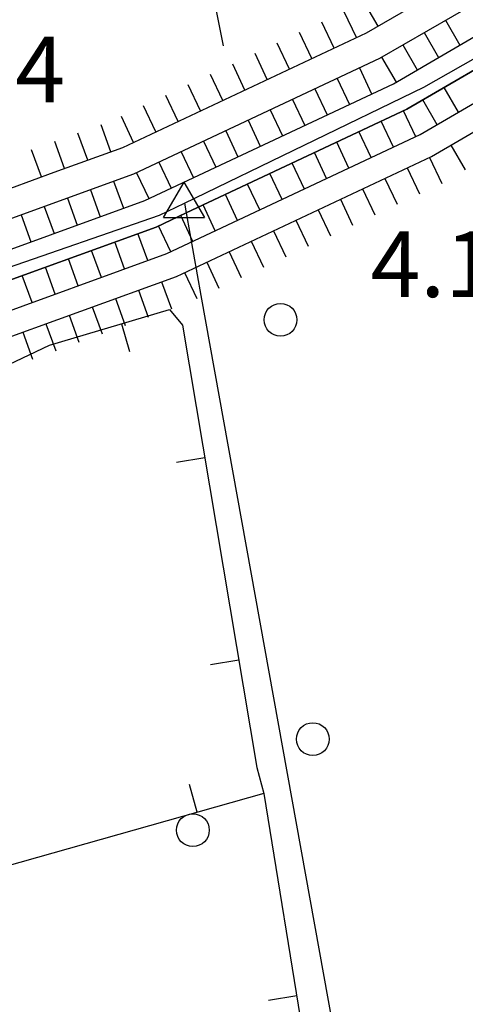
# Model space of a CAD drawing. Extents: x 1744128 to 1748443, y 5037512 to 5040645.
# Drawn here: x 1747093 to 1747147, y 5038167 to 5038287 of the extents above; entities that cross this region are included whole.
import ezdxf

# ---------------------------------------------------------------- set-up
doc = ezdxf.new("R2010")
doc.units = 0
doc.linetypes.add('C', pattern=[10, 5, 5])
doc.linetypes.add('L17', pattern=[8, 7, -1])
for name, color, linetype in [('11B2', 1, 'C'), ('19A1', 1, 'C'), ('22H8', 1, 'C'), ('3A1', 1, 'C'), ('4A1', 3, 'C'), ('4AJ36', 1, 'C'), ('4B2', 3, 'C'), ('4E5', 2, 'L17'), ('5F6', 1, 'C'), ('6H8', 2, 'C'), ('A4B2', 1, 'C'), ('A4D4', 1, 'C'), ('N4C3', 2, 'C')]:
    doc.layers.add(name, color=color, linetype=linetype)

# ---------------------------------------------------------------- blocks, each defined once
blk = doc.blocks.new('5F6')
at = {"layer": '5F6'}
blk.add_circle((0, 0), 2, dxfattribs=at)
blk = doc.blocks.new('N4C3')
at = {"layer": 'N4C3'}
for p, q in [((2.4755, -1.75357), (-0.02926, 2.58115)), ((-2.5275, -1.75518), (2.4725, -1.75518))]:
    blk.add_line(p, q, dxfattribs=at)
at = {"layer": 'N4C3', "flags": 128}
blk.add_lwpolyline([(-2.52926, -1.74898), (-0.02926, 2.58115)], dxfattribs=at)
blk = doc.blocks.new('19A1')
at = {"layer": '19A1'}
blk.add_line((0, 0), (0, 3.50512), dxfattribs=at)
blk = doc.blocks.new('22H8')
at = {"layer": '22H8'}
blk.add_line((0, 0), (0, 3.5), dxfattribs=at)

msp = doc.modelspace()

# ---------------------------------------------------------------- linework, layer by layer
at = {"layer": '3A1'}
for points in [[(1746999.84484, 5038185.08817, 4.338), (1746999.84484, 5038185.08817, 4.338), (1747028.23789, 5038199.36869, 1.814), (1747048.12342, 5038211.7401, 1.57), (1747063.00669, 5038227.71296, 1.552), (1747078.87595, 5038239.31356, 1.398), (1747096.18818, 5038247.5389, 1.231), (1747110.84466, 5038251.87577, 1.185), (1747112.42655, 5038249.99525, 1.242), (1747121.47892, 5038196.03229, 1.314), (1747122.33993, 5038192.8883, 1.303), (1747003.59091, 5038159.30405, 2.904)], [(1747122.33993, 5038192.8883, 1.303), (1747132.17387, 5038132.24405, 1.749), (1747128.50249, 5038131.04571, 2.188)]]:
    msp.add_polyline3d(points, dxfattribs=at)
at = {"layer": '4A1'}
for points in [[(1746996.92717, 5038197.27726, 0.88), (1747020.714, 5038208.60458, 0.91), (1747036.67566, 5038218.55422, 0.94), (1747047.53621, 5038227.96984, 0.94), (1747058.13523, 5038242.14189, 0.91), (1747069.95504, 5038250.88108, 0.91), (1747084.78361, 5038256.80544, 0.91), (1747107.81362, 5038265.16464, 0.91), (1747138.12102, 5038279.40888, 0.7), (1747152.665, 5038287.87748, 0.67), (1747169.81353, 5038292.74077, 0.67), (1747256.15175, 5038318.93718, 0.85), (1747351.3592, 5038351.63423, 0.85)], [(1746997.62966, 5038193.74531, 0.88), (1747022.38634, 5038205.5283, 0.91), (1747038.76721, 5038215.73296, 0.94), (1747050.09726, 5038225.57585, 0.94), (1747060.64159, 5038239.63449, 0.91), (1747071.69064, 5038247.79048, 0.91), (1747086.03106, 5038253.5369, 0.91), (1747109.18394, 5038261.92937, 0.91), (1747112.85512, 5038263.65323, 0.885), (1747139.74052, 5038276.30157, 0.7), (1747154.02884, 5038284.62166, 0.67), (1747170.81656, 5038289.38775, 0.67), (1747257.20814, 5038315.60822, 0.85), (1747352.49197, 5038348.33003, 0.52)]]:
    msp.add_polyline3d(points, dxfattribs=at)
at = {"layer": '4AJ36'}
for points in [[(1746843.53138, 5038119.46846, 0.91), (1746859.97055, 5038129.72458, 0.91), (1746878.15671, 5038139.78143, 0.82), (1746965.36236, 5038182.23895, 0.85), (1746991.32653, 5038194.62577, 3.97), (1746996.92717, 5038197.27726, 0.88), (1747020.714, 5038208.60458, 0.91), (1747036.67566, 5038218.55422, 0.94), (1747047.53621, 5038227.96984, 0.94), (1747058.13523, 5038242.14189, 0.91), (1747069.95504, 5038250.88108, 0.91), (1747084.78361, 5038256.80544, 0.91), (1747107.81362, 5038265.16464, 0.91), (1747138.12102, 5038279.40888, 0.7), (1747152.665, 5038287.87748, 0.67), (1747169.81353, 5038292.74077, 0.67), (1747256.15175, 5038318.93718, 0.85), (1747351.3592, 5038351.63423, 2.13)], [(1747352.49197, 5038348.33003, 0.52), (1747257.20814, 5038315.60822, 0.85), (1747170.81656, 5038289.38775, 0.67), (1747154.02884, 5038284.62166, 0.67), (1747139.74052, 5038276.30157, 0.7), (1747112.85512, 5038263.65323, 0.885), (1747109.18394, 5038261.92937, 0.91), (1747086.03106, 5038253.5369, 0.91), (1747071.69064, 5038247.79048, 0.91), (1747060.64159, 5038239.63449, 0.91), (1747050.09726, 5038225.57585, 0.94), (1747038.76721, 5038215.73296, 0.94), (1747022.38634, 5038205.5283, 0.91), (1746997.62966, 5038193.74531, 0.896), (1746992.00797, 5038191.08021, 3.969), (1746966.85212, 5038179.08282, 0.85), (1746879.76047, 5038136.66994, 0.82), (1746861.94384, 5038126.80822, 0.909), (1746861.76375, 5038126.7085, 0.91), (1746845.38261, 5038116.50786, 0.91)]]:
    msp.add_polyline3d(points, dxfattribs=at)
at = {"layer": '4B2'}
msp.add_polyline3d([(1747114.66564, 5038253.5948, 1.15), (1747134.01015, 5038146.24303, 1.18), (1747155.76906, 5037996.55624, 1.78), (1747174.36748, 5037875.7102, 1.96), (1747188.90628, 5037783.99474, 2.14)], dxfattribs=at)
at = {"layer": '4E5'}
msp.add_line((1747105.04009, 5038345.8151, 2.32), (1747117.56434, 5038283.12854, 2.62), dxfattribs=at)
at = {"layer": '6H8'}
for points in [[(1747093.23618, 5038331.51378, 0.69), (1747077.68221, 5038294.23344, 0.91), (1747075.55954, 5038289.09105, 0.91), (1747074.67866, 5038285.3544, 0.91), (1747073.98927, 5038281.59196, 0.91), (1747073.14536, 5038276.9454, 0.91), (1747072.61885, 5038272.25238, 0.91), (1747072.72645, 5038268.30685, 0.91), (1747073.75427, 5038266.82115, 0.91), (1747074.90662, 5038265.13215, 0.91), (1747076.76665, 5038264.15903, 0.91), (1747079.12956, 5038264.41402, 0.91), (1747085.28629, 5038265.47734, 0.91), (1747091.49573, 5038266.69404, 0.91), (1747096.77405, 5038268.61335, 0.91), (1747105.13452, 5038271.6438, 0.91), (1747134.83679, 5038285.6111, 0.7), (1747149.92316, 5038294.36398, 0.67), (1747167.86901, 5038299.45541, 0.67), (1747254.01565, 5038325.59839, 0.85), (1747349.1079, 5038358.26677, 0.85)], [(1746996.28443, 5038200.84176, 0.88), (1747019.04213, 5038211.68791, 0.91), (1747034.5841, 5038221.37549, 0.94), (1747044.94393, 5038230.36552, 0.94), (1747055.6275, 5038244.65421, 0.91), (1747068.25225, 5038253.96211, 0.91), (1747083.53565, 5038260.08096, 0.91), (1747106.4819, 5038268.40681, 0.91), (1747136.47864, 5038282.51348, 0.7), (1747151.2864, 5038291.11614, 0.67), (1747168.8491, 5038296.10068, 0.67), (1747255.08009, 5038322.26902, 0.85), (1747350.24149, 5038354.9516, 0.85)], [(1746998.33404, 5038190.20146, 0.88), (1747024.05731, 5038202.45693, 0.91), (1747040.85958, 5038212.90072, 0.94), (1747052.65922, 5038223.16988, 0.94), (1747063.14932, 5038237.12217, 0.91), (1747073.4024, 5038244.71013, 0.91), (1747087.27812, 5038250.27335, 0.91), (1747110.52274, 5038258.69976, 0.91), (1747141.37439, 5038273.20335, 0.7), (1747155.40803, 5038281.37501, 0.67), (1747171.78897, 5038286.02843, 0.67), (1747258.27188, 5038312.27478, 0.85), (1747353.60968, 5038345.01267, 0.85)], [(1746999.3601, 5038187.3717, 0.88), (1747025.50858, 5038199.81543, 0.91), (1747042.6378, 5038210.48728, 0.94), (1747054.88073, 5038221.11857, 0.94), (1747065.28478, 5038234.97415, 0.91), (1747074.87631, 5038242.07434, 0.91), (1747088.32701, 5038247.46034, 0.91), (1747111.67862, 5038255.91782, 0.91), (1747142.76443, 5038270.54925, 0.7), (1747156.5801, 5038278.59127, 0.67), (1747172.63144, 5038283.14582, 0.67), (1747259.20669, 5038309.41813, 0.85), (1747354.57391, 5038342.17827, 0.85)]]:
    msp.add_polyline3d(points, dxfattribs=at)
at = {"layer": 'A4B2', "flags": 128}
msp.add_lwpolyline([(1747112.6404, 5038264.84772), (1747112.85512, 5038263.65323), (1747114.66564, 5038253.5948), (1747134.01015, 5038146.24303), (1747144.33896, 5038075.18817), (1747155.76906, 5037996.55624), (1747174.36748, 5037875.7102), (1747188.90628, 5037783.99474)], dxfattribs=at)
at = {"layer": 'A4D4', "flags": 128}
msp.add_lwpolyline([(1745706.73403, 5037664.97309), (1745742.65238, 5037710.72622), (1745771.22364, 5037746.60666), (1745778.36997, 5037758.76107), (1745785.36643, 5037775.31913), (1745787.00761, 5037778.82676), (1745789.61663, 5037784.38554), (1745794.82594, 5037796.34392), (1745806.40599, 5037830.49011), (1745806.9235, 5037832.5818), (1745809.33021, 5037842.19934), (1745829.20537, 5037917.24043), (1745834.64185, 5037934.75596), (1745840.43123, 5037941.89557), (1745847.75997, 5037944.7866), (1745857.03866, 5037944.9792), (1745866.10689, 5037944.20428), (1745870.6592, 5037944.20381), (1745878.47093, 5037944.20443), (1745884.45916, 5037943.24225), (1745905.50104, 5037941.50556), (1745927.12236, 5037938.41815), (1745937.3138, 5037936.24994), (1745965.69285, 5037930.07855), (1745992.72751, 5037926.79631), (1746014.15982, 5037923.51422), (1746040.80034, 5037918.69008), (1746059.33658, 5037914.63875), (1746082.26364, 5037906.45784), (1746097.32579, 5037899.50994), (1746116.82447, 5037894.10945), (1746139.79952, 5037893.14417), (1746176.10127, 5037896.80734), (1746194.24485, 5037895.06947), (1746212.20755, 5037896.9968), (1746233.61229, 5037900.69401), (1746246.35265, 5037902.04617), (1746287.4779, 5037899.14793), (1746299.7783, 5037900.84428), (1746339.22165, 5037906.28596), (1746371.66235, 5037914.96181), (1746404.25806, 5037923.33535), (1746423.57765, 5037929.43408), (1746471.45026, 5037944.54872), (1746518.17168, 5037961.52495), (1746535.66654, 5037968.25946), (1746543.41958, 5037971.24443), (1746599.22306, 5037998.05582), (1746620.45532, 5038007.50602), (1746665.63749, 5038027.37598), (1746713.09057, 5038050.07159), (1746790.12525, 5038087.30106), (1746823.44124, 5038104.5905), (1746859.3467, 5038126.96297), (1746861.70078, 5038128.27439), (1746881.16829, 5038139.11409), (1746915.34232, 5038155.51196), (1746965.09737, 5038179.70778), (1746994.05836, 5038193.40795), (1747001.39225, 5038196.8751), (1747022.63061, 5038207.29068), (1747038.46552, 5038216.93698), (1747049.55754, 5038226.91853), (1747051.26703, 5038229.20473), (1747059.79281, 5038240.61706), (1747071.18373, 5038248.90895), (1747090.10176, 5038256.62356), (1747109.60036, 5038263.37466), (1747112.6404, 5038264.84772), (1747141.84233, 5038279.00124), (1747154.12872, 5038286.00817), (1747192.93396, 5038297.58543), (1747258.58179, 5038317.45007), (1747306.98918, 5038334.10944), (1747365.57334, 5038354.7656), (1747375.91742, 5038358.41584), (1747395.41725, 5038364.01167), (1747432.63316, 5038374.51329), (1747471.2516, 5038386.28324), (1747500.40285, 5038396.50353), (1747517.58673, 5038402.67834), (1747533.99903, 5038407.1145), (1747549.59665, 5038411.86282), (1747551.70909, 5038412.43606)], dxfattribs=at)

# ---------------------------------------------------------------- block references
at = {"layer": '19A1'}
for p, rotation in [((1747104.97109, 5038250.1376, -3333), 196.478), ((1747115.14341, 5038233.80043, -3333), 99.51799999999999), ((1747119.27971, 5038209.14168, -3333), 99.51799999999999), ((1747114.20867, 5038190.58809, -3333), 15.788), ((1747126.34255, 5038168.20651, -3333), 99.20800000000003)]:
    msp.add_blockref('19A1', p, dxfattribs=dict(at, rotation=rotation))
at = {"layer": '22H8'}
for p, rotation in [((1747136.25171, 5038286.43204, -3333), 30.118), ((1747133.60242, 5038285.03133, -3333), 25.18800000000001), ((1747130.88673, 5038283.75404, -3333), 25.18800000000001), ((1747144.46595, 5038287.15382, -3333), 210.158), ((1747128.17203, 5038282.47682, -3333), 25.178), ((1747141.87074, 5038285.64684, -3333), 210.148), ((1747125.45627, 5038281.20052, -3333), 25.18800000000001), ((1747139.27661, 5038284.13893, -3333), 210.158), ((1747122.74158, 5038279.9233, -3333), 25.18800000000001), ((1747120.02581, 5038278.647, -3333), 25.18800000000001), ((1747136.6824, 5038282.63203, -3333), 210.148), ((1747117.31112, 5038277.36978, -3333), 25.18800000000001), ((1747133.97703, 5038281.33745, -3333), 205.188), ((1747114.59536, 5038276.09349, -3333), 25.18800000000001), ((1747131.26134, 5038280.06015, -3333), 205.188), ((1747111.88066, 5038274.81627, -3333), 25.178), ((1747128.54657, 5038278.78393, -3333), 205.188), ((1747146.05578, 5038275.9295, -3333), 30.218), ((1747109.1649, 5038273.53997, -3333), 25.18800000000001), ((1747125.83088, 5038277.50664, -3333), 205.188), ((1747143.46287, 5038274.41868, -3333), 30.218), ((1747123.11619, 5038276.22942, -3333), 205.188), ((1747140.84643, 5038272.95424, -3333), 25.178), ((1747103.68056, 5038271.11681, -3333), 19.928), ((1747106.45021, 5038272.26275, -3333), 25.18800000000001), ((1747120.40042, 5038274.95312, -3333), 205.178), ((1747138.13066, 5038271.67794, -3333), 25.178), ((1747100.85955, 5038270.09441, -3333), 19.928), ((1747117.68573, 5038273.6759, -3333), 205.188), ((1747135.4149, 5038270.40165, -3333), 25.178), ((1747098.03854, 5038269.07201, -3333), 19.928), ((1747114.97004, 5038272.3986, -3333), 205.188), ((1747132.70013, 5038269.12542, -3333), 25.178), ((1747145.12201, 5038271.92111, -3333), 210.208), ((1747095.21868, 5038268.04769, -3333), 19.97799999999999), ((1747112.25527, 5038271.12238, -3333), 205.188), ((1747129.98436, 5038267.84913, -3333), 25.178), ((1747109.53958, 5038269.84509, -3333), 205.188), ((1747127.26867, 5038266.57183, -3333), 25.178), ((1747142.51741, 5038270.43248, -3333), 205.198), ((1747106.82489, 5038268.56787, -3333), 205.188), ((1747124.55391, 5038265.29561, -3333), 25.178), ((1747139.80272, 5038269.15526, -3333), 205.208), ((1747104.01731, 5038267.51337, -3333), 199.948), ((1747121.83814, 5038264.01931, -3333), 25.178), ((1747137.0881, 5038267.87704, -3333), 205.208), ((1747101.19738, 5038266.49005, -3333), 199.948), ((1747119.12337, 5038262.74309, -3333), 25.178), ((1747134.37341, 5038266.59982, -3333), 205.208), ((1747098.37652, 5038265.46565, -3333), 199.948), ((1747131.65879, 5038265.32161, -3333), 205.208), ((1747095.5565, 5038264.44332, -3333), 199.938), ((1747116.40768, 5038261.46579, -3333), 25.178), ((1747128.94409, 5038264.04439, -3333), 205.208), ((1747092.73557, 5038263.41992, -3333), 199.938), ((1747113.69192, 5038260.1895, -3333), 25.178), ((1747126.22948, 5038262.76617, -3333), 205.198), ((1747108.17339, 5038257.84803, -3333), 19.928), ((1747110.97715, 5038258.91328, -3333), 25.178), ((1747123.51378, 5038261.48888, -3333), 205.198), ((1747105.35337, 5038256.82571, -3333), 19.928), ((1747120.79917, 5038260.21066, -3333), 205.198), ((1747102.53236, 5038255.8033, -3333), 19.928), ((1747118.08447, 5038258.93344, -3333), 205.208), ((1747099.71143, 5038254.7799, -3333), 19.928), ((1747115.36986, 5038257.65522, -3333), 205.208), ((1747096.89042, 5038253.7575, -3333), 19.928), ((1747112.65516, 5038256.378, -3333), 205.208), ((1747094.06941, 5038252.7351, -3333), 19.928), ((1747109.87208, 5038255.26416, -3333), 199.908), ((1747107.05107, 5038254.24176, -3333), 199.908), ((1747104.22999, 5038253.22035, -3333), 199.908), ((1747101.40891, 5038252.19895, -3333), 199.908), ((1747098.5879, 5038251.17655, -3333), 199.908), ((1747092.9458, 5038249.13274, -3333), 199.908), ((1747095.76681, 5038250.15514, -3333), 199.908)]:
    msp.add_blockref('22H8', p, dxfattribs=dict(at, rotation=rotation))
at = {"layer": '5F6'}
for p in [(1747124.36017, 5038250.63018, 3.16), (1747128.29397, 5038199.50376, 5.08), (1747113.68122, 5038188.40134, 5.47)]:
    msp.add_blockref('5F6', p, dxfattribs=at)
at = {"layer": 'N4C3'}
msp.add_blockref('N4C3', (1747112.6404, 5038264.84772), dxfattribs=at)

# ---------------------------------------------------------------- texts
at = {"layer": '11B2'}
for s, p in [('3.4                                    ', (1747082.94871, 5038277.13816)), ('4.1                                    ', (1747135.34128, 5038253.40635))]:
    msp.add_text(s, height=8, dxfattribs=at).set_placement(p)

doc.saveas('drawing.dxf')
